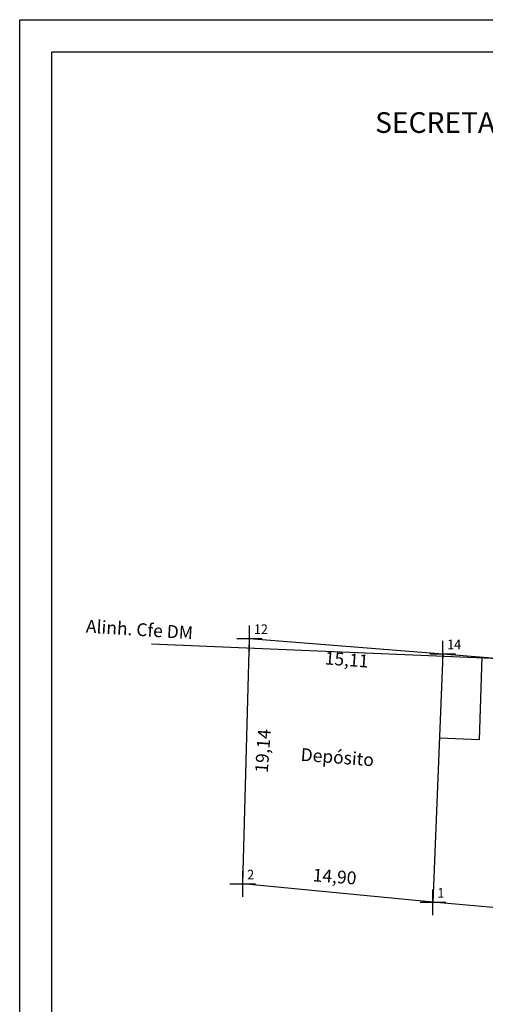
# Model space of a CAD drawing. Extents: x 184045 to 184271, y 1674796 to 1675495.
# Drawn here: x 184045 to 184081, y 1674856 to 1674933 of the extents above; entities that cross this region are included whole.
import ezdxf

# ---------------------------------------------------------------- set-up
doc = ezdxf.new("R2010")
doc.units = 0
doc.header["$LTSCALE"] = 12
doc.header["$MEASUREMENT"] = 0
doc.header["$PDMODE"] = 2
doc.header["$PDSIZE"] = -1
doc.linetypes.add('CONTINUO', pattern=[0])
doc.linetypes.add('DASHED2', pattern=[0.375, 0.25, -0.125])
doc.layers.get('0').update_dxf_attribs({"linetype": 'CONTINUOUS'})
for name, color, linetype in [('_TG', 7, 'CONTINUO'), ('PRINT_A4_A3', 7, 'CONTINUOUS'), ('T-ALINH-PROJ-C', 6, 'CONTINUOUS'), ('T-DIM', 1, 'CONTINUOUS'), ('T-DIVIS-EXIS', 7, 'CONTINUOUS'), ('T-EDIF', 5, 'CONTINUOUS'), ('T-MFIO-EXI', 7, 'DASHED2')]:
    doc.layers.add(name, color=color, linetype=linetype)
doc.styles.add('SANSSERIFBOLDOBLIQUE', font='sasbo___.pfb', dxfattribs={"height": 1.8})
doc.styles.add('SIMPLEX', font='simplex', dxfattribs={"height": 0.2})

# ---------------------------------------------------------------- blocks, each defined once
blk = doc.blocks.new('SIMB_PONTO')
at = {"color": 0}
blk.add_point((0, 0), dxfattribs=at)
for tag in ['COTA', 'PONTO', 'DESC']:
    blk.add_attdef(tag, (0, 0), '', height=1)
blk = doc.blocks.new('A4SeloUPV')
at = {"layer": 'PRINT_A4_A3', "color": 255}
for points in [[(-0.59, 273.64), (187.17, 273.64), (187.17, 0.19), (-0.59, 0.19)], [(4.41, 268.64), (182.17, 268.64), (182.17, 5.19), (4.41, 5.19)]]:
    blk.add_lwpolyline(points, close=True, dxfattribs=at)
at = {"layer": 'T-DIM', "color": 7, "ltscale": 0.75, "style": 'SANSSERIFBOLDOBLIQUE'}
blk.add_text('SECRETARIA  DO PLANEJAMENTO  MUNICIPAL', height=3.2221, dxfattribs=at).set_placement((54.84, 255.99))

msp = doc.modelspace()

# ---------------------------------------------------------------- linework, layer by layer
at = {"layer": 'T-ALINH-PROJ-C'}
msp.add_line((184055.431, 1674883.944), (184095.732, 1674882.245), dxfattribs=at)
at = {"layer": 'T-DIVIS-EXIS', "linetype": 'Continuous'}
for p, q in [((184078.13, 1674883.186), (184084.484, 1674882.657)), ((184105.793, 1674861.304), (184077.36, 1674863.811))]:
    msp.add_line(p, q, dxfattribs=at)
at = {"layer": 'T-DIVIS-EXIS'}
for p, q in [((184081.176, 1674882.932), (184080.983, 1674876.483)), ((184080.983, 1674876.483), (184077.869, 1674876.606))]:
    msp.add_line(p, q, dxfattribs=at)
at = {"layer": 'T-EDIF', "linetype": 'Continuous'}
for p, q in [((184062.533, 1674865.241), (184063.062, 1674884.374)), ((184063.062, 1674884.374), (184078.13, 1674883.186)), ((184078.13, 1674883.186), (184077.36, 1674863.811)), ((184077.36, 1674863.811), (184062.533, 1674865.241))]:
    msp.add_line(p, q, dxfattribs=at)

# ---------------------------------------------------------------- block references
at = {"layer": '_TG', "color": 3}
ref = msp.add_blockref('SIMB_PONTO', (184063.062, 1674884.374), dxfattribs=at)
ref.add_attrib('PONTO', '12', (184063.412, 1674884.724), dxfattribs={"layer": '0', "color": 1, "height": 0.75, "style": 'SIMPLEX', "width": 0.954526, "flags": 8})
ref = msp.add_blockref('SIMB_PONTO', (184078.13, 1674883.186), dxfattribs=at)
ref.add_attrib('PONTO', '14', (184078.48, 1674883.536), dxfattribs={"layer": '0', "color": 1, "height": 0.75, "style": 'SIMPLEX', "width": 0.954526, "flags": 8})
ref = msp.add_blockref('SIMB_PONTO', (184062.533, 1674865.241), dxfattribs=at)
ref.add_attrib('PONTO', '2', (184062.883, 1674865.591), dxfattribs={"layer": '0', "color": 1, "height": 0.75, "style": 'SIMPLEX', "width": 0.954526, "flags": 8})
ref = msp.add_blockref('SIMB_PONTO', (184077.36, 1674863.811), dxfattribs=at)
ref.add_attrib('PONTO', '1', (184077.71, 1674864.161), dxfattribs={"layer": '0', "color": 1, "height": 0.75, "style": 'SIMPLEX', "width": 0.954526, "flags": 8})
at = {"layer": 'T-MFIO-EXI', "xscale": 0.5, "yscale": 0.5, "zscale": 0.5}
msp.add_blockref('A4SeloUPV', (184045.44, 1674795.786), dxfattribs=at)

# ---------------------------------------------------------------- texts
for tag, p, rotation in [('Alinh. Cfe DM', (184050.282, 1674884.84), 356.3395), ('15,11', (184068.903, 1674882.358), 355.61323), ('19,14', (184064.483, 1674873.871), 85.87004), ('Depósito', (184067.022, 1674874.842), 355.61323), ('14,90', (184067.963, 1674865.448), 355.61323)]:
    msp.add_attdef(tag, p, '', height=1, rotation=rotation)

doc.saveas('drawing.dxf')
